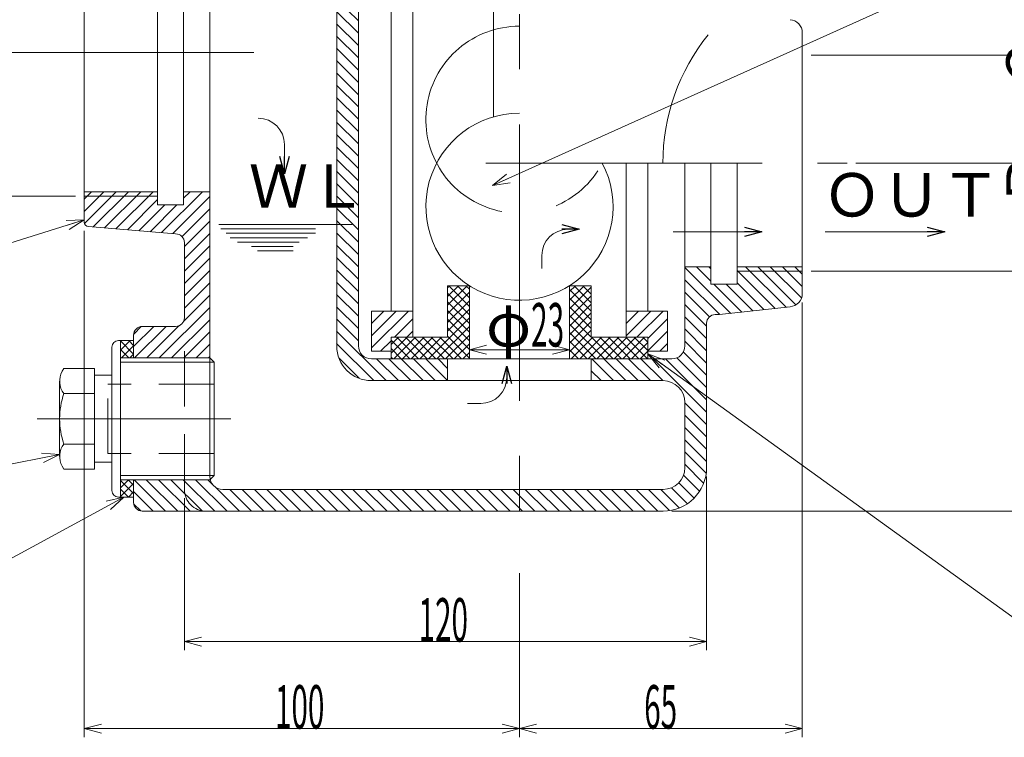
# Model space of a CAD drawing. Units: inches. Extents: x -489 to 615, y -88 to 652.
# Drawn here: x 268 to 494, y 193 to 358 of the extents above; entities that cross this region are included whole.
import ezdxf

# ---------------------------------------------------------------- set-up
doc = ezdxf.new("R2010")
doc.units = ezdxf.units.IN
doc.header["$LTSCALE"] = 2
doc.header["$MEASUREMENT"] = 0
doc.header["$PDMODE"] = 65
doc.header["$PDSIZE"] = 0.2
for name, pattern in [('CENTER', [50.8, 31.75, -6.35, 6.35, -6.35]), ('DIVIDE', [1.25, 0.5, -0.25, 0, -0.25, 0, -0.25]), ('HIDDEN', [9.525, 6.35, -3.175])]:
    doc.linetypes.add(name, pattern=pattern)
doc.layers.get('DEFPOINTS').update_dxf_attribs({"color": 3, "linetype": 'DIVIDE', "lineweight": 0})
doc.layers.add('1', color=7, linetype='Continuous', lineweight=0)
doc.styles.add('DIMSTANDARD', font='MONOTXT.shx', dxfattribs={"width": 0.4, "bigfont": 'EXTFONT.shx'})
doc.styles.add('MTSTANDARD12', font='MONOTXT.shx', dxfattribs={"width": 0.6, "bigfont": 'EXTFONT.shx'})
doc.styles.add('MTSTANDARD2', font='MONOTXT.shx', dxfattribs={"width": 0.718563, "bigfont": 'EXTFONT.shx'})
doc.styles.add('MTSTANDARD3', font='MONOTXT.shx', dxfattribs={"width": 0.737327, "bigfont": 'EXTFONT.shx'})
doc.styles.add('MTSTANDARD5', font='MONOTXT.shx', dxfattribs={"width": 0.8, "bigfont": 'EXTFONT.shx'})
doc.styles.get("Standard").update_dxf_attribs({"font": 'MONOTXT.shx', "width": 0.8, "bigfont": 'EXTFONT.shx'})
doc.dimstyles.new('DIMSTYEX_1', dxfattribs={"dimscale": 2, "dimtxt": 4.48, "dimasz": 2, "dimexe": 1, "dimexo": 1, "dimgap": 1, "dimtad": 3, "dimdec": 3, "dimdsep": 46, "dimtxsty": 'DIMSTANDARD', "dimblk": 'OPEN30', "dimblk1": 'OPEN30', "dimblk2": 'OPEN30', "dimsah": 1, "dimcen": 0, "dimclrd": 7, "dimclre": 7, "dimclrt": 2, "dimadec": 3, "dimazin": 2, "dimtfac": 0.65, "dimtdec": 3, "dimtofl": 0, "dimtmove": 0, "dimatfit": 3, "dimfxl": 1, "dimtolj": 1, "dimtzin": 0, "dimlwd": -1, "dimlwe": -1, "dimarcsym": 0})
doc.dimstyles.new('DIMSTYEX_2', dxfattribs={"dimscale": 2, "dimtxt": 4.48, "dimasz": 2, "dimexe": 1, "dimexo": 1, "dimgap": 1, "dimtad": 3, "dimdec": 3, "dimdsep": 46, "dimtxsty": 'DIMSTANDARD', "dimblk": 'OPEN30', "dimblk1": 'OPEN30', "dimblk2": 'OPEN30', "dimsah": 1, "dimcen": 0, "dimclrd": 7, "dimclre": 7, "dimclrt": 2, "dimadec": 3, "dimazin": 2, "dimtfac": 0.65, "dimtdec": 3, "dimtofl": 0, "dimtmove": 2, "dimatfit": 3, "dimfxl": 1, "dimtolj": 1, "dimtzin": 0, "dimlwd": -1, "dimlwe": -1, "dimarcsym": 0})
doc.dimstyles.new('DIMSTYEX_3', dxfattribs={"dimscale": 2, "dimtxt": 4.48, "dimasz": 2, "dimexe": 1, "dimexo": 1, "dimgap": 1, "dimtad": 3, "dimdec": 3, "dimdsep": 46, "dimtxsty": 'DIMSTANDARD', "dimblk": 'OPEN30', "dimblk1": 'OPEN30', "dimblk2": 'OPEN30', "dimsah": 1, "dimcen": 0, "dimse1": 1, "dimclrd": 7, "dimclre": 7, "dimclrt": 2, "dimadec": 3, "dimazin": 2, "dimtfac": 0.65, "dimtdec": 3, "dimtofl": 0, "dimtmove": 0, "dimatfit": 3, "dimfxl": 1, "dimtolj": 1, "dimtzin": 0, "dimlwd": -1, "dimlwe": -1, "dimarcsym": 0})
doc.dimstyles.new('DIMSTYEX_4', dxfattribs={"dimscale": 2, "dimtxt": 4, "dimasz": 2, "dimexe": 1, "dimexo": 1, "dimgap": 1, "dimtad": 3, "dimdec": 3, "dimdsep": 46, "dimtxsty": 'Standard', "dimblk": 'OPEN30', "dimcen": 0, "dimclrd": 7, "dimclre": 7, "dimclrt": 2, "dimadec": 3, "dimazin": 2, "dimtfac": 0.65, "dimtdec": 4, "dimtofl": 0, "dimtmove": 0, "dimatfit": 3, "dimldrblk": 'OPEN30', "dimfxl": 1, "dimtolj": 1, "dimtzin": 0, "dimlwd": -1, "dimlwe": -1, "dimarcsym": 0})
doc.dimstyles.new('DIMSTYEX_5', dxfattribs={"dimscale": 2, "dimtxt": 4, "dimasz": 2, "dimexe": 1, "dimexo": 1, "dimgap": 1, "dimtad": 3, "dimdec": 3, "dimdsep": 46, "dimtxsty": 'Standard', "dimblk": 'OPEN30', "dimcen": 0, "dimclrd": 7, "dimclre": 7, "dimclrt": 2, "dimadec": 3, "dimazin": 2, "dimtfac": 0.65, "dimtdec": 4, "dimtofl": 0, "dimtmove": 0, "dimatfit": 3, "dimldrblk": 'OPEN30', "dimfxl": 1, "dimtolj": 1, "dimtzin": 0, "dimlwd": -1, "dimlwe": -1, "dimarcsym": 0})
doc.dimstyles.new('DIMSTYEX_6', dxfattribs={"dimscale": 2, "dimtxt": 4, "dimasz": 2, "dimexe": 1, "dimexo": 1, "dimgap": 1, "dimtad": 3, "dimdec": 3, "dimdsep": 46, "dimtxsty": 'Standard', "dimblk": 'OPEN30', "dimcen": 0, "dimclrd": 7, "dimclre": 7, "dimclrt": 2, "dimadec": 3, "dimazin": 2, "dimtfac": 0.65, "dimtdec": 4, "dimtofl": 0, "dimtmove": 0, "dimatfit": 3, "dimldrblk": 'OPEN30', "dimfxl": 1, "dimtolj": 1, "dimtzin": 0, "dimlwd": -1, "dimlwe": -1, "dimarcsym": 0})
doc.dimstyles.new('DIMSTYEX_7', dxfattribs={"dimscale": 2, "dimtxt": 4, "dimasz": 2, "dimexe": 1, "dimexo": 1, "dimgap": 1, "dimtad": 3, "dimdec": 3, "dimdsep": 46, "dimtxsty": 'Standard', "dimblk": 'OPEN30', "dimcen": 0, "dimclrd": 7, "dimclre": 7, "dimclrt": 2, "dimadec": 3, "dimazin": 2, "dimtfac": 0.65, "dimtdec": 4, "dimtofl": 0, "dimtmove": 0, "dimatfit": 3, "dimldrblk": 'OPEN30', "dimfxl": 1, "dimtolj": 1, "dimtzin": 0, "dimlwd": -1, "dimlwe": -1, "dimarcsym": 0})
doc.dimstyles.new('DIMSTYEX_8', dxfattribs={"dimscale": 2, "dimtxt": 4, "dimasz": 2, "dimexe": 1, "dimexo": 1, "dimgap": 1, "dimtad": 3, "dimdec": 3, "dimdsep": 46, "dimtxsty": 'Standard', "dimblk": 'OPEN30', "dimcen": 0, "dimclrd": 7, "dimclre": 7, "dimclrt": 2, "dimadec": 3, "dimazin": 2, "dimtfac": 0.65, "dimtdec": 4, "dimtofl": 0, "dimtmove": 0, "dimatfit": 3, "dimldrblk": 'OPEN30', "dimfxl": 1, "dimtolj": 1, "dimtzin": 0, "dimlwd": -1, "dimlwe": -1, "dimarcsym": 0})

# ---------------------------------------------------------------- blocks, each defined once
blk = doc.blocks.new('_OPEN30')
at = {"color": 0, "linetype": 'ByBlock', "lineweight": -2}
for p, q in [((-1, 0.268), (0, 0)), ((-1, 0.268), (0, 0)), ((0, 0), (-1, -0.268)), ((0, 0), (-1, 0)), ((0, 0), (-1, -0.268)), ((0, 0), (-1, 0))]:
    blk.add_line(p, q, dxfattribs=at)
blk = doc.blocks.new('_D2')
at = {"layer": '1', "color": 7, "linetype": 'Continuous'}
for p, q in [((280.94, 383.44), (220.94, 383.44)), ((222.94, 383.44), (222.94, 317.44)), ((280.94, 317.44), (220.94, 317.44))]:
    blk.add_line(p, q, dxfattribs=at)
at = {"layer": 'DEFPOINTS', "color": 7, "linetype": 'Continuous'}
for p in [(282.94, 383.44), (222.94, 317.44), (282.94, 317.44)]:
    blk.add_point(p, dxfattribs=at)
at = {"layer": '1', "color": 7, "linetype": 'Continuous', "xscale": 3.939231012048822, "yscale": 3.939231012048822, "zscale": 3.939231012048822}
for p, rotation in [((222.94, 383.44), 90), ((222.94, 317.44), 270)]:
    blk.add_blockref('_OPEN30', p, dxfattribs=dict(at, rotation=rotation))
at = {"layer": '1', "color": 2, "linetype": 'Continuous', "insert": (222.94, 339.76), "char_height": 10, "attachment_point": 7, "rotation": 90, "line_spacing_factor": 0.8, "style": 'MTSTANDARD12'}
blk.add_mtext('Ｒｃ２', dxfattribs=at)
blk = doc.blocks.new('_D3')
at = {"layer": '1', "color": 7, "linetype": 'Continuous'}
for p, q in [((449.94, 349.8), (509.94, 349.8)), ((507.94, 300.2), (507.94, 349.8)), ((449.94, 300.2), (509.94, 300.2))]:
    blk.add_line(p, q, dxfattribs=at)
at = {"layer": 'DEFPOINTS', "color": 7, "linetype": 'Continuous'}
for p in [(447.94, 349.8), (507.94, 349.8), (447.94, 300.2)]:
    blk.add_point(p, dxfattribs=at)
at = {"layer": '1', "color": 7, "linetype": 'Continuous', "xscale": 3.939231012048822, "yscale": 3.939231012048822, "zscale": 3.939231012048822}
for p, rotation in [((507.94, 349.8), 90), ((507.94, 300.2), 270)]:
    blk.add_blockref('_OPEN30', p, dxfattribs=dict(at, rotation=rotation))
at = {"layer": '1', "color": 2, "linetype": 'Continuous', "insert": (507.94, 314.32), "char_height": 10, "attachment_point": 7, "rotation": 90, "line_spacing_factor": 0.8, "style": 'MTSTANDARD12'}
blk.add_mtext('Ｒｃ２', dxfattribs=at)
blk = doc.blocks.new('_D4')
at = {"layer": '1', "color": 7, "linetype": 'Continuous'}
for p, q in [((371.44, 282), (371.44, 284.12)), ((394.44, 282), (394.44, 284.12)), ((371.44, 282.12), (394.44, 282.12))]:
    blk.add_line(p, q, dxfattribs=at)
at = {"layer": 'DEFPOINTS', "color": 7, "linetype": 'Continuous'}
for p in [(394.44, 282.12), (371.44, 280), (394.44, 280)]:
    blk.add_point(p, dxfattribs=at)
at = {"layer": '1', "color": 7, "linetype": 'Continuous', "xscale": 3.939231012048822, "yscale": 3.939231012048822, "zscale": 3.939231012048822, "rotation": 180}
blk.add_blockref('_OPEN30', (371.44, 282.12), dxfattribs=at)
at = {"layer": '1', "color": 7, "linetype": 'Continuous', "xscale": 3.939231012048822, "yscale": 3.939231012048822, "zscale": 3.939231012048822}
blk.add_blockref('_OPEN30', (394.44, 282.12), dxfattribs=at)
at = {"layer": '1', "color": 2, "linetype": 'Continuous', "insert": (375.26, 282.84), "char_height": 10, "attachment_point": 7, "line_spacing_factor": 0.8, "style": 'MTSTANDARD12'}
blk.add_mtext('φ{\\W0.5x;23}', dxfattribs=at)
blk = doc.blocks.new('_D5')
at = {"layer": '1', "color": 7, "linetype": 'Continuous'}
for p, q in [((434.94, 395.44), (529.94, 395.44)), ((527.94, 395.44), (527.94, 325)), ((460.26, 325), (529.94, 325))]:
    blk.add_line(p, q, dxfattribs=at)
at = {"layer": 'DEFPOINTS', "color": 7, "linetype": 'Continuous'}
for p in [(432.94, 395.44), (458.26, 325), (527.94, 325)]:
    blk.add_point(p, dxfattribs=at)
at = {"layer": '1', "color": 7, "linetype": 'Continuous', "xscale": 3.939231012048822, "yscale": 3.939231012048822, "zscale": 3.939231012048822}
for p, rotation in [((527.94, 395.44), 90), ((527.94, 325), 270)]:
    blk.add_blockref('_OPEN30', p, dxfattribs=dict(at, rotation=rotation))
at = {"layer": '1', "color": 2, "linetype": 'Continuous', "insert": (527.94, 353.38), "char_height": 10, "attachment_point": 7, "rotation": 90, "line_spacing_factor": 0.8, "style": 'MTSTANDARD12'}
blk.add_mtext('７０', dxfattribs=at)
blk = doc.blocks.new('_D6')
at = {"layer": '1', "color": 7, "linetype": 'Continuous'}
for p, q in [((529.94, 395.44), (549.94, 395.44)), ((547.94, 395.44), (547.94, 245)), ((417.94, 245), (549.94, 245))]:
    blk.add_line(p, q, dxfattribs=at)
at = {"layer": 'DEFPOINTS', "color": 7, "linetype": 'Continuous'}
for p in [(527.94, 395.44), (415.94, 245), (547.94, 245)]:
    blk.add_point(p, dxfattribs=at)
at = {"layer": '1', "color": 7, "linetype": 'Continuous', "xscale": 3.939231012048822, "yscale": 3.939231012048822, "zscale": 3.939231012048822}
for p, rotation in [((547.94, 395.44), 90), ((547.94, 245), 270)]:
    blk.add_blockref('_OPEN30', p, dxfattribs=dict(at, rotation=rotation))
at = {"layer": '1', "color": 2, "linetype": 'Continuous', "insert": (547.94, 309.54), "char_height": 10, "attachment_point": 7, "rotation": 90, "line_spacing_factor": 0.8, "style": 'MTSTANDARD12'}
blk.add_mtext('１５０', dxfattribs=at)
blk = doc.blocks.new('_D7')
at = {"layer": '1', "color": 7, "linetype": 'Continuous'}
for p, q in [((330.94, 395.44), (200.94, 395.44)), ((202.94, 350.44), (202.94, 395.44)), ((262.06, 350.44), (200.94, 350.44))]:
    blk.add_line(p, q, dxfattribs=at)
at = {"layer": 'DEFPOINTS', "color": 7, "linetype": 'Continuous'}
for p in [(202.94, 395.44), (332.94, 395.44), (264.06, 350.44)]:
    blk.add_point(p, dxfattribs=at)
at = {"layer": '1', "color": 7, "linetype": 'Continuous', "xscale": 3.939231012048822, "yscale": 3.939231012048822, "zscale": 3.939231012048822}
for p, rotation in [((202.94, 395.44), 90), ((202.94, 350.44), 270)]:
    blk.add_blockref('_OPEN30', p, dxfattribs=dict(at, rotation=rotation))
at = {"layer": '1', "color": 2, "linetype": 'Continuous', "insert": (202.94, 369.1), "char_height": 10, "attachment_point": 7, "rotation": 90, "line_spacing_factor": 0.8, "style": 'MTSTANDARD12'}
blk.add_mtext('{\\W0.5x;45}', dxfattribs=at)
blk = doc.blocks.new('_D8')
at = {"layer": '1', "color": 7, "linetype": 'Continuous'}
for p, q in [((425.94, 253), (425.94, 213)), ((305.94, 248), (305.94, 213)), ((305.94, 215), (425.94, 215))]:
    blk.add_line(p, q, dxfattribs=at)
at = {"layer": 'DEFPOINTS', "color": 7, "linetype": 'Continuous'}
for p in [(425.94, 255), (305.94, 250), (425.94, 215)]:
    blk.add_point(p, dxfattribs=at)
at = {"layer": '1', "color": 7, "linetype": 'Continuous', "xscale": 3.939231012048822, "yscale": 3.939231012048822, "zscale": 3.939231012048822, "rotation": 180}
blk.add_blockref('_OPEN30', (305.94, 215), dxfattribs=at)
at = {"layer": '1', "color": 7, "linetype": 'Continuous', "xscale": 3.939231012048822, "yscale": 3.939231012048822, "zscale": 3.939231012048822}
blk.add_blockref('_OPEN30', (425.94, 215), dxfattribs=at)
at = {"layer": '1', "color": 2, "linetype": 'Continuous', "insert": (359.76, 215), "char_height": 10, "attachment_point": 7, "line_spacing_factor": 0.8, "style": 'MTSTANDARD12'}
blk.add_mtext('{\\W0.5x;120}', dxfattribs=at)
blk = doc.blocks.new('_D9')
at = {"layer": '1', "color": 7, "linetype": 'Continuous'}
for p, q in [((282.94, 309.44), (282.94, 193)), ((382.94, 230.75), (382.94, 193)), ((282.94, 195), (382.94, 195))]:
    blk.add_line(p, q, dxfattribs=at)
at = {"layer": 'DEFPOINTS', "color": 7, "linetype": 'Continuous'}
for p in [(282.94, 311.44), (382.94, 232.75), (382.94, 195)]:
    blk.add_point(p, dxfattribs=at)
at = {"layer": '1', "color": 7, "linetype": 'Continuous', "xscale": 3.939231012048822, "yscale": 3.939231012048822, "zscale": 3.939231012048822, "rotation": 180}
blk.add_blockref('_OPEN30', (282.94, 195), dxfattribs=at)
at = {"layer": '1', "color": 7, "linetype": 'Continuous', "xscale": 3.939231012048822, "yscale": 3.939231012048822, "zscale": 3.939231012048822}
blk.add_blockref('_OPEN30', (382.94, 195), dxfattribs=at)
at = {"layer": '1', "color": 2, "linetype": 'Continuous', "insert": (326.76, 195), "char_height": 10, "attachment_point": 7, "line_spacing_factor": 0.8, "style": 'MTSTANDARD12'}
blk.add_mtext('{\\W0.5x;100}', dxfattribs=at)
blk = doc.blocks.new('_D10')
at = {"layer": '1', "color": 7, "linetype": 'Continuous'}
for p, q in [((447.94, 293), (447.94, 193)), ((382.94, 195), (447.94, 195))]:
    blk.add_line(p, q, dxfattribs=at)
at = {"layer": 'DEFPOINTS', "color": 7, "linetype": 'Continuous'}
for p in [(447.94, 295), (382.94, 232.75), (447.94, 195)]:
    blk.add_point(p, dxfattribs=at)
at = {"layer": '1', "color": 7, "linetype": 'Continuous', "xscale": 3.939231012048822, "yscale": 3.939231012048822, "zscale": 3.939231012048822, "rotation": 180}
blk.add_blockref('_OPEN30', (382.94, 195), dxfattribs=at)
at = {"layer": '1', "color": 7, "linetype": 'Continuous', "xscale": 3.939231012048822, "yscale": 3.939231012048822, "zscale": 3.939231012048822}
blk.add_blockref('_OPEN30', (447.94, 195), dxfattribs=at)
at = {"layer": '1', "color": 2, "linetype": 'Continuous', "insert": (411.6, 195), "char_height": 10, "attachment_point": 7, "line_spacing_factor": 0.8, "style": 'MTSTANDARD12'}
blk.add_mtext('{\\W0.5x;65}', dxfattribs=at)
blk = doc.blocks.new('BLK24')
at = {"layer": '1', "color": 7, "linetype": 'Continuous'}
for p, q in [((348.94, 290.99), (348.95, 291)), ((348.94, 288.16), (351.78, 291)), ((348.94, 285.33), (354.61, 291)), ((348.94, 282.51), (357.44, 291)), ((354.26, 285), (358.44, 289.18)), ((357.09, 285), (358.44, 286.35)), ((351.01, 281.75), (353.44, 284.18))]:
    blk.add_line(p, q, dxfattribs=at)
blk = doc.blocks.new('BLK25')
at = {"layer": '1', "color": 7, "linetype": 'Continuous'}
for p, q in [((407.44, 290.99), (407.45, 291)), ((407.44, 288.16), (410.28, 291)), ((407.44, 285.33), (413.11, 291)), ((409.94, 285), (415.94, 291)), ((412.44, 284.68), (416.94, 289.18)), ((412.44, 281.85), (416.94, 286.35)), ((415.17, 281.75), (416.94, 283.52))]:
    blk.add_line(p, q, dxfattribs=at)
blk = doc.blocks.new('BLK29')
at = {"layer": '1', "color": 7, "linetype": 'Continuous'}
for p, q in [((366.44, 296.31), (366.97, 296.83)), ((366.44, 294.33), (368.95, 296.83)), ((366.44, 292.35), (370.93, 296.83)), ((366.69, 296.83), (371.44, 292.08)), ((368.67, 296.83), (371.44, 294.06)), ((370.65, 296.83), (371.44, 296.04)), ((366.44, 290.37), (371.44, 295.37)), ((366.44, 295.1), (371.44, 290.1)), ((366.44, 288.39), (371.44, 293.39)), ((366.44, 293.12), (371.44, 288.12)), ((366.44, 286.41), (371.44, 291.41)), ((366.44, 291.14), (371.44, 286.14)), ((362.01, 280), (371.44, 289.43)), ((363.99, 280), (371.44, 287.45)), ((366.44, 289.16), (371.44, 284.16)), ((365.97, 280), (371.44, 285.47)), ((366.44, 287.18), (371.44, 282.18)), ((366.44, 285.2), (371.44, 280.2)), ((353.44, 283.31), (355.13, 285)), ((353.44, 281.33), (357.11, 285)), ((353.44, 284.34), (357.78, 280)), ((354.09, 280), (359.09, 285)), ((354.76, 285), (359.76, 280)), ((356.07, 280), (361.07, 285)), ((356.74, 285), (361.74, 280)), ((358.05, 280), (363.05, 285)), ((358.72, 285), (363.72, 280)), ((360.03, 280), (365.03, 285)), ((360.7, 285), (365.7, 280)), ((362.68, 285), (367.68, 280)), ((364.66, 285), (369.66, 280)), ((367.95, 280), (371.44, 283.49)), ((353.44, 282.36), (355.8, 280)), ((369.93, 280), (371.44, 281.51)), ((353.44, 280.38), (353.82, 280))]:
    blk.add_line(p, q, dxfattribs=at)
blk = doc.blocks.new('BLK30')
at = {"layer": '1', "color": 7, "linetype": 'Continuous'}
for p, q in [((394.44, 295.47), (395.81, 296.83)), ((394.44, 293.49), (397.79, 296.83)), ((394.44, 291.51), (399.44, 296.51)), ((395.53, 296.83), (399.44, 292.92)), ((397.51, 296.83), (399.44, 294.9)), ((394.44, 295.94), (399.44, 290.94)), ((394.44, 289.53), (399.44, 294.53)), ((394.44, 293.96), (399.44, 288.96)), ((394.44, 287.55), (399.44, 292.55)), ((394.44, 291.98), (399.44, 286.98)), ((394.44, 285.57), (399.44, 290.57)), ((394.44, 290), (404.44, 280)), ((394.44, 283.59), (399.44, 288.59)), ((394.44, 288.02), (402.46, 280)), ((394.44, 281.61), (399.44, 286.61)), ((394.44, 286.04), (400.48, 280)), ((394.44, 284.06), (398.5, 280)), ((394.81, 280), (399.81, 285)), ((396.79, 280), (401.79, 285)), ((398.77, 280), (403.77, 285)), ((400.75, 280), (405.75, 285)), ((401.42, 285), (406.42, 280)), ((402.73, 280), (407.73, 285)), ((403.4, 285), (408.4, 280)), ((404.71, 280), (409.71, 285)), ((405.38, 285), (410.38, 280)), ((406.69, 280), (411.69, 285)), ((407.36, 285), (412.36, 280)), ((408.67, 280), (412.44, 283.77)), ((409.34, 285), (412.44, 281.9)), ((411.32, 285), (412.44, 283.88)), ((394.44, 282.08), (396.52, 280)), ((410.65, 280), (412.44, 281.79)), ((394.44, 280.1), (394.54, 280))]:
    blk.add_line(p, q, dxfattribs=at)
blk = doc.blocks.new('BLK31')
at = {"layer": '1', "color": 7, "linetype": 'Continuous'}
for p, q in [((291.28, 284), (291.5, 284.23)), ((291.28, 282.02), (293.48, 284.23)), ((291.28, 284.12), (294.28, 281.12)), ((291.46, 280.23), (294.28, 283.04)), ((293.15, 284.23), (294.28, 283.1)), ((291.28, 282.15), (293.19, 280.23)), ((293.44, 280.23), (294.28, 281.06))]:
    blk.add_line(p, q, dxfattribs=at)
blk = doc.blocks.new('BLK32')
at = {"layer": '1', "color": 7, "linetype": 'Continuous'}
for p, q in [((291.28, 250.37), (293.14, 252.23)), ((291.28, 252.02), (294.28, 249.02)), ((291.28, 248.39), (294.28, 251.39)), ((293.05, 252.23), (294.28, 251)), ((291.28, 250.04), (293.09, 248.23)), ((293.1, 248.23), (294.28, 249.41))]:
    blk.add_line(p, q, dxfattribs=at)
blk = doc.blocks.new('BLK33')
at = {"layer": '1', "color": 7, "linetype": 'Continuous'}
for p, q in [((420.94, 301.03), (431.5, 290.47)), ((423.6, 301.2), (426.94, 297.86)), ((426.43, 301.2), (426.94, 300.68)), ((434.91, 301.2), (444.21, 291.9)), ((437.74, 301.2), (446.49, 292.45)), ((440.57, 301.2), (447.76, 294.01)), ((443.4, 301.2), (447.94, 296.65)), ((446.23, 301.2), (447.94, 299.48)), ((432.94, 300.34), (441.67, 291.62)), ((420.94, 298.2), (428.95, 290.19)), ((427.6, 297.2), (434.04, 290.76)), ((430.43, 297.2), (436.58, 291.04)), ((432.94, 297.51), (439.12, 291.33)), ((420.94, 295.37), (426.63, 289.68)), ((420.94, 292.54), (425.94, 287.54)), ((420.94, 289.71), (425.94, 284.71)), ((420.94, 286.89), (425.94, 281.89)), ((420.94, 284.06), (425.94, 279.06)), ((420.58, 281.59), (425.94, 276.23)), ((399.54, 280), (404.54, 275)), ((402.37, 280), (407.37, 275)), ((405.2, 280), (410.2, 275)), ((408.03, 280), (413.03, 275)), ((410.86, 280), (415.86, 275)), ((413.68, 280), (425.94, 267.74)), ((416.51, 280), (425.94, 270.57)), ((419.1, 280.24), (425.94, 273.4)), ((399.44, 277.27), (401.71, 275)), ((420.94, 269.91), (425.94, 264.91)), ((420.94, 267.09), (425.94, 262.09)), ((420.94, 264.26), (425.94, 259.26)), ((420.94, 261.43), (425.94, 256.43)), ((420.94, 258.6), (425.82, 253.73)), ((420.94, 255.77), (425.26, 251.45)), ((294.38, 252.23), (301.61, 245)), ((297.2, 252.23), (304.43, 245)), ((300.03, 252.23), (307.26, 245)), ((302.86, 252.23), (310.09, 245)), ((305.69, 252.23), (312.92, 245)), ((308.52, 252.23), (315.75, 245)), ((311.35, 252.23), (312.42, 251.16)), ((419.53, 251.53), (423.06, 247.99)), ((420.62, 253.27), (424.32, 249.56)), ((294.28, 249.5), (298.78, 245)), ((312.91, 250.66), (318.58, 245)), ((316.4, 250), (321.4, 245)), ((319.23, 250), (324.23, 245)), ((322.06, 250), (327.06, 245)), ((324.89, 250), (329.89, 245)), ((327.72, 250), (332.72, 245)), ((330.55, 250), (335.55, 245)), ((333.38, 250), (338.38, 245)), ((336.2, 250), (341.2, 245)), ((339.03, 250), (344.03, 245)), ((341.86, 250), (346.86, 245)), ((344.69, 250), (349.69, 245)), ((347.52, 250), (352.52, 245)), ((350.35, 250), (355.35, 245)), ((353.17, 250), (358.17, 245)), ((356, 250), (361, 245)), ((358.83, 250), (363.83, 245)), ((361.66, 250), (366.66, 245)), ((364.49, 250), (369.49, 245)), ((367.32, 250), (372.32, 245)), ((370.15, 250), (375.15, 245)), ((372.97, 250), (377.97, 245)), ((375.8, 250), (380.8, 245)), ((378.63, 250), (383.63, 245)), ((381.46, 250), (386.46, 245)), ((384.29, 250), (389.29, 245)), ((387.12, 250), (392.12, 245)), ((389.94, 250), (394.94, 245)), ((392.77, 250), (397.77, 245)), ((395.6, 250), (400.6, 245)), ((398.43, 250), (403.43, 245)), ((401.26, 250), (406.26, 245)), ((404.09, 250), (409.09, 245)), ((406.91, 250), (411.91, 245)), ((409.74, 250), (414.74, 245)), ((412.57, 250), (417.43, 245.15)), ((415.4, 250), (419.67, 245.73)), ((417.85, 250.38), (421.52, 246.71)), ((294.31, 246.64), (295.91, 245.04))]:
    blk.add_line(p, q, dxfattribs=at)
blk = doc.blocks.new('BLK35')
at = {"layer": '1', "color": 7, "linetype": 'Continuous'}
for p, q in [((282.94, 316.76), (284.62, 318.44)), ((282.94, 313.93), (287.45, 318.44)), ((282.99, 311.15), (290.28, 318.44)), ((285.01, 310.34), (293.11, 318.44)), ((287.62, 310.12), (295.93, 318.44)), ((290.23, 309.91), (298.76, 318.44)), ((300.67, 309.03), (310.08, 318.44)), ((303.28, 308.81), (311.77, 317.31)), ((305.77, 316.96), (307.25, 318.44)), ((292.84, 309.69), (299.77, 316.62)), ((295.45, 309.47), (301.42, 315.44)), ((298.06, 309.25), (304.25, 315.44)), ((305.41, 308.11), (311.77, 314.48)), ((305.94, 305.82), (311.77, 311.65)), ((305.94, 302.99), (311.77, 308.82)), ((305.94, 300.16), (311.77, 305.99)), ((305.94, 297.33), (311.77, 303.17)), ((305.94, 294.5), (311.77, 300.34)), ((305.94, 291.68), (311.77, 297.51)), ((305.79, 288.7), (311.77, 294.68)), ((300.15, 280.23), (311.77, 291.85)), ((294.28, 282.84), (298.9, 287.46)), ((294.3, 285.69), (296.05, 287.44)), ((294.5, 280.23), (301.73, 287.46)), ((297.32, 280.23), (304.71, 287.61)), ((302.98, 280.23), (311.77, 289.02)), ((305.81, 280.23), (311.77, 286.19)), ((308.64, 280.23), (311.77, 283.37)), ((311.47, 280.23), (311.77, 280.54))]:
    blk.add_line(p, q, dxfattribs=at)
blk = doc.blocks.new('BLK36')
at = {"layer": '1', "color": 7, "linetype": 'Continuous'}
for p, q in [((332.16, 394.13), (346.84, 379.45)), ((333.68, 395.44), (339.94, 389.18)), ((336.51, 395.44), (339.94, 392.01)), ((339.34, 395.44), (339.94, 394.84)), ((345.94, 394.5), (350.65, 389.79)), ((347.83, 395.44), (350.65, 392.62)), ((331.1, 392.37), (345.94, 377.52)), ((345.94, 391.67), (350.65, 386.96)), ((285.08, 390.3), (292.94, 382.44)), ((287.77, 390.44), (295.77, 382.44)), ((290.6, 390.44), (298.6, 382.44)), ((293.43, 390.44), (299.77, 384.09)), ((296.26, 390.44), (301.26, 385.44)), ((299.09, 390.44), (304.09, 385.44)), ((301.91, 390.44), (309.91, 382.44)), ((304.74, 390.44), (311.77, 383.41)), ((307.57, 390.44), (313.57, 384.44)), ((310.4, 390.44), (316.4, 384.44)), ((313.23, 390.44), (319.23, 384.44)), ((316.06, 390.44), (322.06, 384.44)), ((318.89, 390.44), (324.89, 384.44)), ((321.71, 390.44), (327.88, 384.27)), ((324.54, 390.44), (335.54, 379.44)), ((327.37, 390.44), (338.37, 379.44)), ((330.04, 390.6), (345.94, 374.7)), ((283.45, 389.11), (290.12, 382.44)), ((341.68, 387.44), (348.45, 380.67)), ((344.51, 387.44), (350.06, 381.89)), ((345.94, 388.84), (350.65, 384.13)), ((282.94, 386.78), (287.29, 382.44)), ((282.94, 383.96), (284.46, 382.44)), ((305.77, 383.75), (307.09, 382.44)), ((329.78, 382.37), (332.71, 379.44)), ((340.94, 376.87), (345.94, 371.87)), ((340.94, 374.04), (345.94, 369.04)), ((340.94, 371.21), (345.94, 366.21)), ((340.94, 368.38), (345.94, 363.38)), ((340.94, 365.55), (345.94, 360.55)), ((340.94, 362.73), (345.94, 357.73)), ((340.94, 359.9), (345.94, 354.9)), ((340.94, 357.07), (345.94, 352.07)), ((340.94, 354.24), (345.94, 349.24)), ((340.94, 351.41), (345.94, 346.41)), ((340.94, 348.58), (345.94, 343.58)), ((340.94, 345.75), (345.94, 340.75)), ((340.94, 342.93), (345.94, 337.93)), ((340.94, 340.1), (345.94, 335.1)), ((340.94, 337.27), (345.94, 332.27)), ((340.94, 334.44), (345.94, 329.44)), ((340.94, 331.61), (345.94, 326.61)), ((340.94, 328.78), (345.94, 323.78)), ((340.94, 325.96), (345.94, 320.96)), ((340.94, 323.13), (345.94, 318.13)), ((340.94, 320.3), (345.94, 315.3)), ((340.94, 317.47), (345.94, 312.47)), ((340.94, 314.64), (345.94, 309.64)), ((340.94, 311.81), (345.94, 306.81)), ((340.94, 308.99), (345.94, 303.99)), ((340.94, 306.16), (345.94, 301.16)), ((340.94, 303.33), (345.94, 298.33)), ((340.94, 300.5), (345.94, 295.5)), ((340.94, 297.67), (345.94, 292.67)), ((340.94, 294.84), (345.94, 289.84)), ((340.94, 292.01), (345.94, 287.01)), ((340.94, 289.19), (345.94, 284.19)), ((340.94, 286.36), (352.3, 275)), ((340.94, 283.53), (349.47, 275)), ((341.48, 280.16), (346.1, 275.54)), ((350.13, 280), (355.13, 275)), ((352.96, 280), (357.96, 275)), ((355.78, 280), (360.78, 275)), ((358.61, 280), (363.61, 275)), ((361.44, 280), (366.44, 275)), ((364.27, 280), (366.44, 277.83))]:
    blk.add_line(p, q, dxfattribs=at)
blk = doc.blocks.new('BLK17', base_point=(376.73, 319.85))
at = {"layer": '1', "color": 7, "linetype": 'Continuous'}
blk.add_circle((510.59, 380.15), 10, dxfattribs=at)
at = {"layer": '1', "color": 2, "linetype": 'Continuous', "insert": (506.59, 375.15), "char_height": 10, "attachment_point": 7, "line_spacing_factor": 0.775, "style": 'MTSTANDARD5'}
blk.add_mtext('６', dxfattribs=at)
at = {"layer": '1', "color": 7, "linetype": 'Continuous'}
blk.add_leader([(376.73, 319.85), (501.47, 376.05)], dimstyle='DIMSTYEX_5', override={"dimclrd": 0}, dxfattribs=at)
blk = doc.blocks.new('BLK18', base_point=(412.44, 281.17))
at = {"layer": '1', "color": 7, "linetype": 'Continuous'}
blk.add_circle((508.91, 211.46), 10, dxfattribs=at)
at = {"layer": '1', "color": 2, "linetype": 'Continuous', "insert": (504.91, 206.46), "char_height": 10, "attachment_point": 7, "line_spacing_factor": 0.775, "style": 'MTSTANDARD5'}
blk.add_mtext('５', dxfattribs=at)
at = {"layer": '1', "color": 7, "linetype": 'Continuous'}
blk.add_leader([(412.44, 281.17), (500.8, 217.32)], dimstyle='DIMSTYEX_5', override={"dimclrd": 0}, dxfattribs=at)
blk = doc.blocks.new('BLK19', base_point=(282.94, 311.95))
at = {"layer": '1', "color": 7, "linetype": 'Continuous'}
blk.add_circle((212.6, 290.03), 10, dxfattribs=at)
at = {"layer": '1', "color": 2, "linetype": 'Continuous', "insert": (208.6, 285.03), "char_height": 10, "attachment_point": 7, "line_spacing_factor": 0.775, "style": 'MTSTANDARD5'}
blk.add_mtext('１', dxfattribs=at)
at = {"layer": '1', "color": 7, "linetype": 'Continuous'}
blk.add_leader([(282.94, 311.95), (222.15, 293.01)], dimstyle='DIMSTYEX_5', override={"dimclrd": 0}, dxfattribs=at)
blk = doc.blocks.new('BLK20', base_point=(277.28, 258.04))
at = {"layer": '1', "color": 7, "linetype": 'Continuous'}
blk.add_circle((212.6, 245.24), 10, dxfattribs=at)
at = {"layer": '1', "color": 2, "linetype": 'Continuous', "insert": (208.6, 240.24), "char_height": 10, "attachment_point": 7, "line_spacing_factor": 0.775, "style": 'MTSTANDARD5'}
blk.add_mtext('４', dxfattribs=at)
at = {"layer": '1', "color": 7, "linetype": 'Continuous'}
blk.add_leader([(277.28, 258.04), (222.41, 247.18)], dimstyle='DIMSTYEX_5', override={"dimclrd": 0}, dxfattribs=at)
blk = doc.blocks.new('BLK21', base_point=(292, 248.23))
at = {"layer": '1', "color": 7, "linetype": 'Continuous'}
blk.add_circle((212.6, 205.06), 10, dxfattribs=at)
at = {"layer": '1', "color": 2, "linetype": 'Continuous', "insert": (204.6, 200.06), "char_height": 10, "attachment_point": 7, "line_spacing_factor": 0.775, "style": 'MTSTANDARD3'}
blk.add_mtext('１１', dxfattribs=at)
at = {"layer": '1', "color": 7, "linetype": 'Continuous'}
blk.add_leader([(292, 248.23), (221.39, 209.84)], dimstyle='DIMSTYEX_5', override={"dimclrd": 0}, dxfattribs=at)

msp = doc.modelspace()

# ---------------------------------------------------------------- linework, layer by layer
at = {"layer": '1', "color": 7, "linetype": 'CENTER'}
for p, q in [((382.9412, 435.4962), (382.9412, 232.7471)), ((321.9376, 350.4385), (264.0637, 350.4385)), ((375.2462, 325.0001), (458.2571, 325.0001)), ((272.1093, 266.2303), (316.6282, 266.2303))]:
    msp.add_line(p, q, dxfattribs=at)
at = {"layer": '1', "color": 7, "linetype": 'Continuous'}
for p, q in [((282.9412, 387.4385), (282.9412, 311.4357)), ((299.773, 385.4385), (299.773, 315.4385)), ((305.773, 385.4385), (305.773, 315.4385)), ((311.773, 253.0001), (311.773, 384.4385)), ((340.9412, 283.0001), (340.9412, 379.4385)), ((345.9412, 283.0001), (345.9412, 378.7672)), ((353.4412, 378.7672), (353.4412, 291.0001)), ((358.4412, 285.0001), (358.4412, 374.7672)), ((376.9476, 374.7672), (376.9476, 335.6478)), ((447.9412, 295.0001), (447.9412, 355.0001)), ((328.9273, 329.3317), (328.9273, 323.7433)), ((407.4412, 285.0001), (407.4412, 325.0001)), ((412.4412, 291.0001), (412.4412, 325.0001)), ((420.9412, 283.0001), (420.9412, 325.0001)), ((426.9412, 325.0001), (426.9412, 297.1976)), ((432.9412, 325.0001), (432.9412, 297.1976)), ((282.9412, 318.4385), (299.773, 318.4385)), ((299.773, 317.4385), (282.9412, 317.4385)), ((305.773, 318.4385), (311.773, 318.4385)), ((305.773, 315.4385), (299.773, 315.4385)), ((283.8669, 310.4385), (303.9412, 308.7574)), ((313.8845, 310.8736), (344.5169, 310.8736)), ((314.3501, 309.8736), (336.0874, 309.8736)), ((336.0874, 308.8736), (315.5598, 308.8736)), ((316.467, 307.8736), (334.2728, 307.8736)), ((394.0787, 309.7946), (395.76, 309.7946)), ((418.26, 309.2181), (437.4644, 309.2181)), ((305.9412, 289.4605), (305.9412, 306.7574)), ((332.3032, 306.8736), (318.1343, 306.8736)), ((321.3942, 305.8736), (330.9384, 305.8736)), ((330.9384, 304.8736), (322.759, 304.8736)), ((388.0787, 303.7946), (388.0787, 300.773)), ((420.9412, 301.1976), (426.9412, 301.1976)), ((447.9412, 301.1976), (432.9412, 301.1976)), ((447.9412, 300.1976), (432.9412, 300.1976)), ((371.4412, 296.8342), (366.4412, 296.8342)), ((366.4412, 296.8342), (366.4412, 285.0001)), ((371.4412, 280.0001), (371.4412, 296.8342)), ((399.4412, 296.8342), (394.4412, 296.8342)), ((394.4412, 296.8342), (394.4412, 280.0001)), ((399.4412, 285.0001), (399.4412, 296.8342)), ((426.9412, 297.1976), (432.9412, 297.1976)), ((445.1313, 292.0061), (428.9412, 290.1845)), ((348.9412, 291.0001), (358.4412, 291.0001)), ((348.9412, 291.0001), (348.9412, 281.7501)), ((416.9412, 291.0001), (407.4412, 291.0001)), ((416.9412, 291.0001), (416.9412, 281.7501)), ((427.9412, 290.1845), (428.9412, 290.1845)), ((303.9412, 287.4605), (296.2776, 287.4605)), ((425.9412, 288.1845), (425.9412, 255.0001)), ((294.2776, 285.4605), (294.2776, 280.2303)), ((290.7776, 284.2303), (294.2776, 284.2303)), ((291.2776, 284.2303), (291.2776, 248.2303)), ((353.4412, 280.0001), (353.4412, 285.0001)), ((366.4412, 285.0001), (353.4412, 285.0001)), ((412.4412, 285.0001), (399.4412, 285.0001)), ((412.4412, 280.0001), (412.4412, 285.0001)), ((289.2776, 249.7303), (289.2776, 282.7303)), ((353.4412, 281.7501), (348.9412, 281.7501)), ((412.4412, 281.7501), (416.9412, 281.7501)), ((311.773, 280.2303), (291.2776, 280.2303)), ((291.2776, 279.2303), (312.773, 279.2303)), ((312.773, 279.2303), (311.773, 280.2303)), ((312.773, 279.2303), (312.773, 253.2303)), ((348.9412, 280.0001), (417.9412, 280.0001)), ((366.4412, 275.0001), (366.4412, 280.0001)), ((399.4412, 275.0001), (399.4412, 280.0001)), ((277.8878, 277.1551), (278.2776, 277.8303)), ((278.2776, 277.8303), (285.2776, 277.8303)), ((285.2776, 277.8303), (285.2776, 254.6303)), ((289.2776, 276.2303), (285.2776, 276.2303)), ((380.0457, 275.753), (380.0457, 277.4343)), ((277.2776, 257.5827), (277.2776, 274.8779)), ((415.9412, 275.0001), (348.9412, 275.0001)), ((278.2776, 272.0303), (285.2776, 272.0303)), ((374.0457, 269.753), (371.0241, 269.753)), ((420.9412, 270.0001), (420.9412, 255.0001)), ((278.2776, 260.4303), (285.2776, 260.4303)), ((289.2776, 256.2303), (285.2776, 256.2303)), ((278.2776, 254.6303), (277.8878, 255.3055)), ((285.2776, 254.6303), (278.2776, 254.6303)), ((312.773, 253.2303), (291.2776, 253.2303)), ((311.773, 252.2303), (291.2776, 252.2303)), ((294.2776, 252.2303), (294.2776, 247.0001)), ((311.773, 252.2303), (312.773, 253.2303)), ((314.773, 250.0001), (415.9412, 250.0001)), ((290.7776, 248.2303), (294.2776, 248.2303)), ((296.2776, 245.0001), (415.9412, 245.0001))]:
    msp.add_line(p, q, dxfattribs=at)
at = {"layer": '1', "color": 7, "linetype": 'HIDDEN'}
for p, q in [((305.9412, 250.0001), (305.9412, 287.4605)), ((288.3226, 258.2303), (288.3226, 274.2303)), ((312.773, 274.2303), (288.3226, 274.2303)), ((312.773, 258.2303), (288.3226, 258.2303))]:
    msp.add_line(p, q, dxfattribs=at)
at = {"layer": '1', "color": 7, "linetype": 'Continuous'}
for centre, radius, start, end in [((444.9412, 355.0001), 3, 0, 86.367049), ((462.9412, 325.0001), 47.0558, 141.10348, 180), ((322.9273, 329.3317), 6, 0, 90), ((382.9412, 315.0001), 21.5, 90, 27.717748), ((283.9412, 311.4357), 1, 180, 265.741154), ((303.9412, 306.7574), 2, 0, 90), ((394.0787, 303.7946), 6, 90, 180), ((444.9412, 295.0001), 3, 273.632951, 0), ((427.9412, 288.1845), 2, 90, 180), ((296.2776, 285.4605), 2, 90, 180), ((303.9412, 289.4605), 2, 270, 0), ((290.7776, 282.7303), 1.5, 90, 180), ((348.9412, 283.0001), 8, 180, 270), ((348.9412, 283.0001), 3, 180, 270), ((417.9412, 283.0001), 3, 270, 0), ((281.832, 274.8779), 4.5544, 149.999984, 218.69979), ((374.0457, 275.753), 6, 270, 0), ((415.9412, 270.0001), 5, 0, 90), ((294.5976, 266.2303), 17.32, 160.435186, 199.564814), ((281.832, 257.5827), 4.5544, 141.30021, 210.000016), ((415.9412, 255.0001), 5, 270, 0), ((415.9412, 255.0001), 10, 270, 0), ((314.773, 253.0001), 3, 180, 270), ((290.7776, 249.7303), 1.5, 180, 270), ((296.2776, 247.0001), 2, 180, 270)]:
    msp.add_arc(centre, radius, start, end, dxfattribs=at)
at = {"layer": '1', "color": 7, "linetype": 'CENTER'}
msp.add_arc((382.9412, 335.0001), 21.5, 90, 332.282252, dxfattribs=at)
at = {"layer": '1', "color": 7, "linetype": 'HIDDEN'}
msp.add_arc((310.9412, 250.0001), 5, 180, 270, dxfattribs=at)

# ---------------------------------------------------------------- block references
at = {"layer": '1', "color": 7, "linetype": 'Continuous'}
for name, p in [('BLK36', (0, 0)), ('BLK17', (376.731, 319.847)), ('BLK35', (0, 0)), ('BLK19', (282.9412, 311.954)), ('BLK33', (0, 0)), ('BLK29', (0, 0)), ('BLK30', (0, 0)), ('BLK24', (0, 0)), ('BLK25', (0, 0)), ('BLK31', (0, 0)), ('BLK18', (412.4412, 281.1705)), ('BLK20', (277.2776, 258.038)), ('BLK32', (0, 0)), ('BLK21', (291.9965, 248.2303))]:
    msp.add_blockref(name, p, dxfattribs=at)

# ---------------------------------------------------------------- texts
at = {"layer": '1', "color": 7, "linetype": 'Continuous', "char_height": 10, "attachment_point": 7, "line_spacing_factor": 0.775}
for s, insert, style in [('ＷＬ', (320.7582, 311.6153), 'MTSTANDARD3'), ('ＯＵＴ', (452.5552, 309.6038), 'MTSTANDARD2')]:
    msp.add_mtext(s, dxfattribs=dict(at, insert=insert, style=style))

# ---------------------------------------------------------------- dimensions: what is measured, and where the dimension line sits
at = {"layer": '1', "color": 7, "linetype": 'Continuous'}
dim = msp.add_linear_dim(base=(202.9412, 395.4385), p1=(264.0637, 350.4385), p2=(332.9412, 395.4385), angle=90, dimstyle='DIMSTYEX_1', override={"dimtxt": 4.48, "dimasz": 2, "dimtxsty": 'DIMSTANDARD', "dimblk1": 'OPEN30', "dimblk2": 'OPEN30', "dimsah": 1, "dimclrd": 7, "dimclre": 7, "dimtdec": 3}, dxfattribs=at)
dim.commit()
dim.dimension.update_dxf_attribs({"geometry": '_D7', "text_midpoint": (197.9412, 372.9385), "dimtype": 160})
for base, p1, p2, angle, text, picture, middle in [((547.9412, 245.0001), (527.9412, 395.4385), (415.9412, 245.0001), 270, '１５０', '_D6', (542.9412, 320.2193)), ((527.9412, 325.0001), (432.9412, 395.4385), (458.2571, 325.0001), 270, '７０', '_D5', (522.9412, 360.2193)), ((222.9412, 317.4385), (282.9412, 383.4385), (282.9412, 317.4385), 270, 'Ｒｃ２', '_D2', (217.9412, 350.4385)), ((507.9412, 349.8026), (447.9412, 300.1976), (447.9412, 349.8026), 90, 'Ｒｃ２', '_D3', (502.9412, 325.0001))]:
    dim = msp.add_linear_dim(base=base, p1=p1, p2=p2, angle=angle, text=text, dimstyle='DIMSTYEX_1', override={"dimtxt": 4.48, "dimasz": 2, "dimtxsty": 'DIMSTANDARD', "dimblk1": 'OPEN30', "dimblk2": 'OPEN30', "dimsah": 1, "dimclrd": 7, "dimclre": 7, "dimtdec": 3}, dxfattribs=at)
    dim.commit()
    dim.dimension.update_dxf_attribs({"geometry": picture, "text_midpoint": middle, "dimtype": 160})
for base, p1, p2, dimstyle, override, picture, middle in [((382.9412, 195.0001), (282.9412, 311.4357), (382.9412, 232.7471), 'DIMSTYEX_1', {"dimtxt": 4.48, "dimasz": 2, "dimtxsty": 'DIMSTANDARD', "dimblk1": 'OPEN30', "dimblk2": 'OPEN30', "dimsah": 1, "dimclrd": 7, "dimclre": 7, "dimtdec": 3}, '_D9', (332.9412, 200.0001)), ((447.9412, 195.0001), (382.9412, 232.7471), (447.9412, 295.0001), 'DIMSTYEX_3', {"dimtxt": 4.48, "dimasz": 2, "dimtxsty": 'DIMSTANDARD', "dimblk1": 'OPEN30', "dimblk2": 'OPEN30', "dimsah": 1, "dimse1": 1, "dimclrd": 7, "dimclre": 7, "dimtdec": 3}, '_D10', (415.4412, 200.0001)), ((425.9412, 215.0001), (305.9412, 250.0001), (425.9412, 255.0001), 'DIMSTYEX_1', {"dimtxt": 4.48, "dimasz": 2, "dimtxsty": 'DIMSTANDARD', "dimblk1": 'OPEN30', "dimblk2": 'OPEN30', "dimsah": 1, "dimclrd": 7, "dimclre": 7, "dimtdec": 3}, '_D8', (365.9412, 220.0001))]:
    dim = msp.add_linear_dim(base=base, p1=p1, p2=p2, dimstyle=dimstyle, override=override, dxfattribs=at)
    dim.commit()
    dim.dimension.update_dxf_attribs({"geometry": picture, "text_midpoint": middle, "dimtype": 160})
dim = msp.add_linear_dim(base=(394.4412, 282.1217), p1=(371.4412, 280.0001), p2=(394.4412, 280.0001), text='φ<>', dimstyle='DIMSTYEX_2', override={"dimtxt": 4.48, "dimasz": 2, "dimtxsty": 'DIMSTANDARD', "dimblk1": 'OPEN30', "dimblk2": 'OPEN30', "dimsah": 1, "dimclrd": 7, "dimclre": 7, "dimtdec": 3, "dimtmove": 2}, dxfattribs=at)
dim.commit()
dim.dimension.update_dxf_attribs({"geometry": '_D4', "text_midpoint": (382.9412, 287.8427), "dimtype": 160})

# ---------------------------------------------------------------- leaders
for points, dimstyle in [([(328.9273, 322.5492), (328.9273, 323.7433)], 'DIMSTYEX_6'), ([(396.6751, 309.7946), (395.76, 309.7946)], 'DIMSTYEX_8'), ([(438.6219, 309.2181), (437.4644, 309.2181)], 'DIMSTYEX_7'), ([(480.6638, 309.2181), (453.2016, 309.2181)], 'DIMSTYEX_4'), ([(380.0457, 278.3494), (380.0457, 277.4343)], 'DIMSTYEX_7')]:
    msp.add_leader(points, dimstyle=dimstyle, override={"dimclrd": 0}, dxfattribs=at)

doc.saveas('drawing.dxf')
